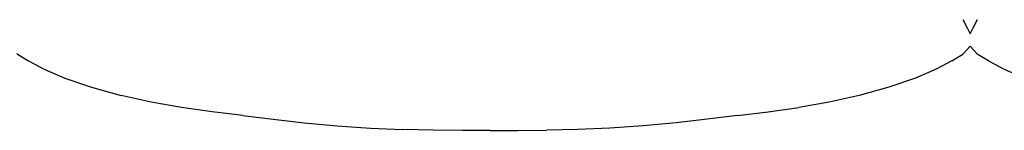
# Model space of a CAD drawing. Units: metres. Extents: x -1.13 to 1.13, y -0.43 to 0.43.
# Drawn here: x -0.33 to 0.36, y -0.43 to -0.35 of the extents above; entities that cross this region are included whole.
import ezdxf

# ---------------------------------------------------------------- set-up
doc = ezdxf.new("R2010")
doc.units = ezdxf.units.M
doc.header["$MEASUREMENT"] = 0

# ---------------------------------------------------------------- blocks, each defined once
blk = doc.blocks.new('bdc514ca-97d0-4c38-9fac-43de8342307f')
at = {"color": 254, "true_color": 0xcccccc}
for points in [[(0.33229, -0.35081, 0), (0.33543, -0.35654, 0), (0.33744, -0.36089, 0)], [(0.33744, -0.36089, 0), (0.33946, -0.35654, 0), (0.34259, -0.35081, 0)], [(-0.33282, -0.37473, 0), (-0.33239, -0.3751, 0), (-0.3245, -0.37986, 0), (-0.3135, -0.38566, 0)], [(0.3245, -0.37986, 0), (0.3135, -0.38566, 0), (0.29891, -0.39201, 0), (0.28028, -0.39838, 0)], [(0.3245, -0.37986, 0), (0.33239, -0.3751, 0), (0.33282, -0.37473, 0)], [(0.35039, -0.37986, 0), (0.34249, -0.3751, 0), (0.34207, -0.37473, 0)], [(0.35039, -0.37986, 0), (0.36139, -0.38566, 0), (0.37598, -0.39201, 0), (0.39461, -0.39838, 0), (0.41542, -0.40418, 0), (0.43655, -0.40882, 0), (0.4579, -0.41255, 0), (0.47939, -0.41563, 0)], [(-0.3135, -0.38566, 0), (-0.29891, -0.39201, 0), (-0.28028, -0.39838, 0), (-0.25947, -0.40418, 0)], [(0.28028, -0.39838, 0), (0.25947, -0.40418, 0), (0.23834, -0.40882, 0), (0.21699, -0.41255, 0)], [(-0.17399, -0.41835, 0), (-0.1955, -0.41563, 0), (-0.21699, -0.41255, 0), (-0.23834, -0.40882, 0), (-0.25947, -0.40418, 0)], [(0.174, -0.41835, 0), (0.1955, -0.41563, 0), (0.21699, -0.41255, 0)], [(-0.17399, -0.41835, 0), (-0.15262, -0.42099, 0), (-0.13067, -0.42345, 0), (-0.10747, -0.4256, 0), (-0.08403, -0.42724, 0), (-0.06137, -0.42817, 0)], [(0.174, -0.41835, 0), (0.15262, -0.42099, 0), (0.13067, -0.42345, 0), (0.10747, -0.4256, 0), (0.08403, -0.42724, 0)], [(0, -0.42875, 0), (-0.01955, -0.42875, 0), (-0.03978, -0.4286, 0), (-0.06137, -0.42817, 0)], [(0, -0.42875, 0), (0.01955, -0.42875, 0), (0.03978, -0.4286, 0)], [(0.08403, -0.42724, 0), (0.06137, -0.42817, 0), (0.03978, -0.4286, 0)]]:
    blk.add_polyline3d(points, dxfattribs=at)
blk.add_polyline3d([(0.33282, -0.37473, 0), (0.33744, -0.36938, 0), (0.34207, -0.37473, 0)])

msp = doc.modelspace()

# ---------------------------------------------------------------- block references
msp.add_blockref('bdc514ca-97d0-4c38-9fac-43de8342307f', (0, 0))

doc.saveas('drawing.dxf')
